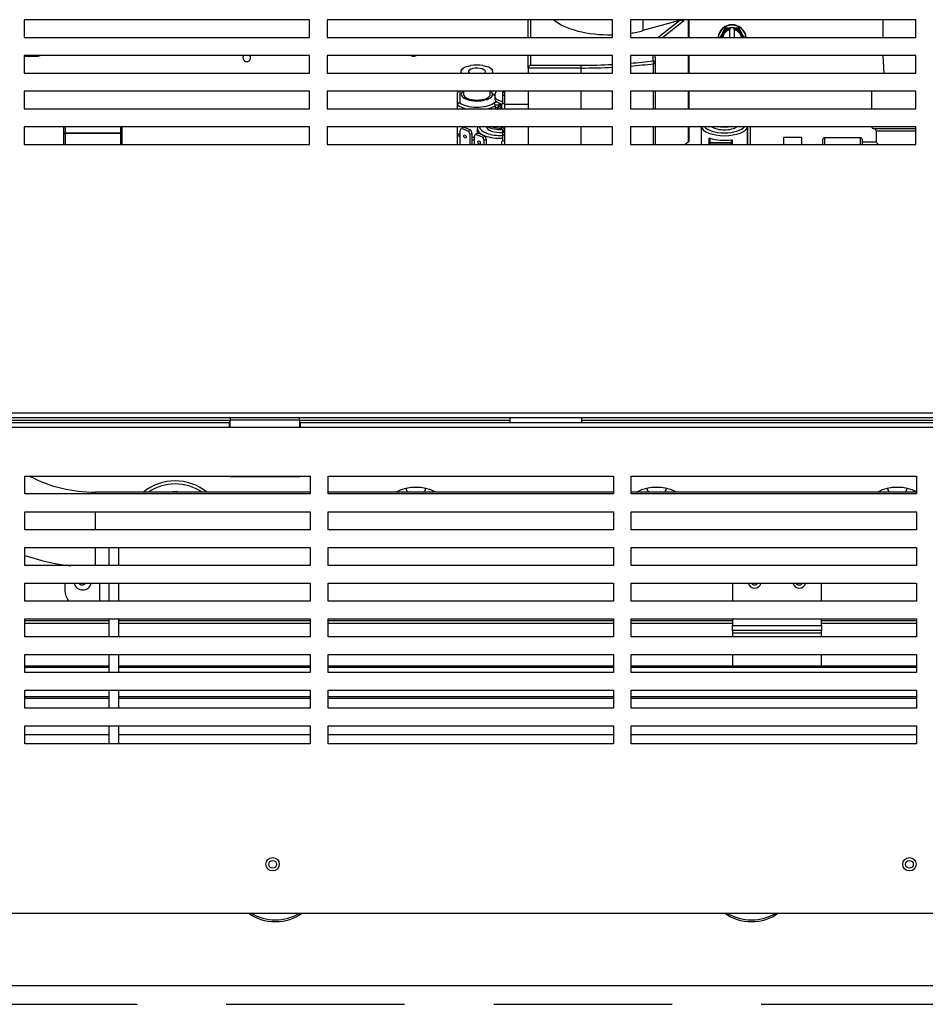
# Model space of a CAD drawing. Extents: x -65 to 56, y -20 to 91.
# Drawn here: x 11 to 23, y -20 to -6 of the extents above; entities that cross this region are included whole.
import ezdxf

# ---------------------------------------------------------------- set-up
doc = ezdxf.new("R2010")
doc.units = 0
doc.header["$LTSCALE"] = 20
doc.header["$MEASUREMENT"] = 0
doc.linetypes.add('HIDDEN2', pattern=[0.1875, 0.125, -0.0625])
doc.layers.get('0').update_dxf_attribs({"linetype": 'CONTINUOUS'})
for name, color, linetype in [('3-4_MANIFOLD_BRA', 7, 'CONTINUOUS'), ('BKP2904', 7, 'CONTINUOUS'), ('BKP2948', 7, 'CONTINUOUS'), ('BKP2979', 7, 'CONTINUOUS'), ('BKP2997_NUT', 7, 'CONTINUOUS'), ('BLT2065', 7, 'CONTINUOUS'), ('BNR2903', 7, 'CONTINUOUS'), ('JKR6613', 7, 'CONTINUOUS'), ('JKR6708', 7, 'CONTINUOUS'), ('JKR6718', 7, 'CONTINUOUS'), ('JKR6738', 7, 'CONTINUOUS'), ('JKR6758', 7, 'CONTINUOUS'), ('JKR6768', 7, 'CONTINUOUS'), ('JKR6778', 7, 'CONTINUOUS'), ('JKR6838', 7, 'CONTINUOUS'), ('JKR6898', 7, 'CONTINUOUS'), ('JKR6918', 7, 'CONTINUOUS'), ('MAN2942_-_PIPE', 7, 'CONTINUOUS'), ('ORIFICE', 7, 'CONTINUOUS'), ('PLUG', 7, 'CONTINUOUS'), ('SCREW', 7, 'CONTINUOUS'), ('TRF2002', 7, 'CONTINUOUS'), ('VAL2928_BODY', 7, 'CONTINUOUS')]:
    doc.layers.add(name, color=color, linetype=linetype)

# ---------------------------------------------------------------- blocks, each defined once
blk = doc.blocks.new('SE5')
at = {"layer": '3-4_MANIFOLD_BRA', "color": 7, "linetype": 'Continuous'}
for p, q in [((11.959, -13.161), (11.959, -13.164)), ((11.959, -13.161), (12.094, -13.161)), ((12.094, -13.161), (12.094, -13.164)), ((11.959, -13.414), (11.959, -13.664)), ((12.094, -13.414), (12.094, -13.664)), ((11.344, -13.914), (11.344, -14.008)), ((11.834, -14.164), (11.834, -13.914)), ((11.959, -13.914), (11.959, -14.164)), ((12.094, -13.914), (12.094, -14.164)), ((11.959, -14.414), (11.959, -14.664)), ((12.094, -14.414), (12.094, -14.664)), ((11.959, -14.914), (11.959, -15.164)), ((12.094, -14.914), (12.094, -15.164)), ((11.959, -15.414), (11.959, -15.664)), ((12.094, -15.414), (12.094, -15.664)), ((11.959, -15.914), (11.959, -16.164)), ((12.094, -15.914), (12.094, -16.164))]:
    blk.add_line(p, q, dxfattribs=at)
for centre, radius, start, end in [((11.594, -13.758), 0.25, 156.2109, 157.9756), ((11.594, -13.883), 0.125, 194.4773, 345.5227), ((11.594, -14.008), 0.25, 180, 218.682)]:
    blk.add_arc(centre, radius, start, end, dxfattribs=at)
at = {"layer": 'BKP2904', "color": 7, "linetype": 'Continuous'}
for p, q in [((21.669, -7.669), (21.419, -7.669)), ((21.419, -7.669), (21.419, -7.768)), ((21.669, -7.669), (21.669, -7.768))]:
    blk.add_line(p, q, dxfattribs=at)
at = {"layer": 'BKP2948', "color": 7, "linetype": 'Continuous'}
for p, q in [((22.809, -6.018), (22.809, -6.268)), ((22.81, -6.518), (22.825, -6.768))]:
    blk.add_line(p, q, dxfattribs=at)
at = {"layer": 'BKP2979', "color": 7, "linetype": 'Continuous'}
for p, q in [((22.654, -7.018), (22.654, -7.268)), ((22.685, -7.545), (23.272, -7.545)), ((22.716, -7.576), (22.716, -7.735)), ((22.716, -7.576), (23.272, -7.576)), ((21.966, -7.704), (21.966, -7.768)), ((22.495, -7.673), (21.997, -7.673)), ((21.997, -7.768), (21.997, -7.673)), ((22.495, -7.673), (22.495, -7.768)), ((22.526, -7.768), (22.526, -7.704)), ((22.716, -7.735), (22.526, -7.735)), ((22.716, -7.735), (22.749, -7.768))]:
    blk.add_line(p, q, dxfattribs=at)
for centre, start, end in [((22.685, -7.514), 187.5264, 270), ((22.685, -7.576), 0, 90), ((21.997, -7.704), 90, 180), ((22.495, -7.704), 0, 90)]:
    blk.add_arc(centre, 0.031, start, end, dxfattribs=at)
at = {"layer": 'BKP2997_NUT', "color": 7, "linetype": 'Continuous'}
for p, q in [((11.331, -7.62), (11.331, -7.518)), ((11.346, -7.518), (11.346, -7.605)), ((12.129, -7.605), (12.129, -7.518)), ((12.144, -7.518), (12.144, -7.62)), ((11.331, -7.768), (11.331, -7.62)), ((11.346, -7.605), (12.129, -7.605)), ((11.346, -7.611), (11.346, -7.605)), ((11.346, -7.611), (11.346, -7.768)), ((12.129, -7.611), (11.346, -7.611)), ((12.129, -7.605), (12.129, -7.611)), ((12.129, -7.768), (12.129, -7.611)), ((12.144, -7.62), (12.144, -7.768))]:
    blk.add_line(p, q, dxfattribs=at)
for centre, ratio, start_param, end_param in [((11.346, -7.62), 0.987688, 4.712389, 6.283185), ((11.346, -7.62), 0.587785, 4.712389, 6.283185), ((12.129, -7.62), 0.987688, 3.141593, 4.712389), ((12.129, -7.62), 0.587785, 3.141593, 4.712389)]:
    blk.add_ellipse(centre, major_axis=(-0.015, 0), ratio=ratio, start_param=start_param, end_param=end_param, dxfattribs=at)
at = {"layer": 'BLT2065', "color": 7, "linetype": 'Continuous'}
for p, q in [((20.558, -6.219), (20.566, -6.204)), ((20.566, -6.204), (20.574, -6.19)), ((20.574, -6.19), (20.607, -6.133)), ((20.607, -6.133), (20.667, -6.133)), ((20.667, -6.133), (20.667, -6.134)), ((20.727, -6.133), (20.667, -6.133)), ((20.667, -6.134), (20.667, -6.136)), ((20.667, -6.136), (20.667, -6.15)), ((20.667, -6.15), (20.667, -6.155)), ((20.667, -6.16), (20.667, -6.155)), ((20.667, -6.268), (20.667, -6.16)), ((20.727, -6.133), (20.787, -6.133)), ((20.727, -6.134), (20.727, -6.133)), ((20.727, -6.136), (20.727, -6.134)), ((20.727, -6.15), (20.727, -6.136)), ((20.727, -6.155), (20.727, -6.15)), ((20.727, -6.155), (20.727, -6.16)), ((20.727, -6.16), (20.727, -6.268)), ((20.787, -6.133), (20.82, -6.19)), ((20.82, -6.19), (20.828, -6.204)), ((20.828, -6.204), (20.836, -6.219)), ((20.529, -6.268), (20.55, -6.233)), ((20.55, -6.233), (20.558, -6.219)), ((20.836, -6.219), (20.844, -6.233)), ((20.844, -6.233), (20.865, -6.269))]:
    blk.add_line(p, q, dxfattribs=at)
for radius, start, end in [(0.2, 6.0704, 173.9296), (0.195, 6.2266, 173.7734), (0.143, 102.1532, 171.4646), (0.137, 102.6023, 171.1517), (0.156, 101.0714, 146.9349), (0.133, 103.0861, 170.815), (0.158, 100.9524, 141.1035), (0.158, 38.8965, 79.0476), (0.156, 33.0651, 78.9286), (0.143, 8.5354, 77.8468), (0.137, 8.8483, 77.3977), (0.133, 9.185, 76.9139), (0.158, 158.8965, 172.3023), (0.156, 153.0651, 172.2192), (0.156, 7.7808, 26.9349), (0.158, 7.6977, 21.1035)]:
    blk.add_arc((20.697, -6.289), radius, start, end, dxfattribs=at)
at = {"layer": 'BNR2903', "color": 7, "linetype": 'Continuous'}
for radius, start, end in [(0.715, 51.5358, 128.4642), (0.673, 56.2857, 123.7143), (0.561, 86.8011, 93.1989)]:
    blk.add_arc((12.889, -13.196), radius, start, end, dxfattribs=at)
at = {"layer": 'JKR6613', "color": 7, "linetype": 'Continuous'}
for p, q in [((20.702, -13.914), (20.702, -14.164)), ((21.952, -14.164), (21.952, -13.914)), ((20.702, -14.414), (20.702, -14.507)), ((21.952, -14.507), (21.952, -14.414)), ((20.702, -14.575), (20.702, -14.507)), ((20.702, -14.507), (21.952, -14.507)), ((20.702, -14.575), (20.702, -14.607)), ((21.952, -14.575), (20.702, -14.575)), ((20.702, -14.607), (20.702, -14.664)), ((20.702, -14.607), (21.952, -14.607)), ((21.952, -14.507), (21.952, -14.575)), ((21.952, -14.607), (21.952, -14.575)), ((21.952, -14.664), (21.952, -14.607)), ((20.702, -14.914), (20.702, -15.078)), ((21.952, -15.078), (21.952, -14.914))]:
    blk.add_line(p, q, dxfattribs=at)
for centre in [(21.014, -13.888), (21.639, -13.888)]:
    blk.add_arc(centre, 0.094, 196.3742, 343.6258, dxfattribs=at)
at = {"layer": 'JKR6708', "color": 7, "linetype": 'Continuous'}
for centre in [(14.256, -17.852), (23.184, -17.852)]:
    blk.add_circle(centre, 0.0545, dxfattribs=at)
at = {"layer": 'JKR6718', "color": 7, "linetype": 'Continuous'}
blk.add_line((26.147, -19.553), (8.616, -19.553), dxfattribs=at)
for centre, major_axis, start_param, end_param in [((14.293, -18.302), (-0.5, 0), 0.736264, 2.405329), ((14.293, -18.277), (0.5, 0), 3.979918, 5.44486), ((20.97, -18.302), (0.5, 0), 3.877857, 5.546921), ((20.97, -18.277), (-0.5, 0), 0.838325, 2.303267)]:
    blk.add_ellipse(centre, major_axis=major_axis, ratio=0.707107, start_param=start_param, end_param=end_param, dxfattribs=at)
at = {"layer": 'JKR6738', "color": 7, "linetype": 'Continuous'}
for p, q in [((10.783, -14.435), (11.959, -14.435)), ((12.094, -14.435), (14.783, -14.435)), ((15.033, -14.435), (19.033, -14.435)), ((19.283, -14.435), (20.702, -14.435)), ((21.952, -14.435), (23.283, -14.435))]:
    blk.add_line(p, q, dxfattribs=at)
for centre, start, end in [((16.264, -12.556), 192.7102, 215.056), ((16.264, -12.556), 324.944, 347.2898), ((19.639, -12.556), 192.7102, 215.056), ((19.639, -12.556), 324.944, 347.2898), ((23.014, -12.556), 192.7102, 215.056), ((23.014, -12.556), 324.944, 347.2898)]:
    blk.add_arc(centre, 0.141, start, end, dxfattribs=at)
at = {"layer": 'JKR6758', "color": 7, "linetype": 'Continuous'}
for p, q in [((11.959, -14.477), (10.783, -14.477)), ((14.783, -14.477), (12.094, -14.477)), ((19.033, -14.477), (15.033, -14.477)), ((20.702, -14.477), (19.283, -14.477)), ((23.283, -14.477), (21.952, -14.477)), ((11.959, -15.078), (10.783, -15.078)), ((11.959, -15.096), (10.783, -15.096)), ((14.783, -15.078), (12.094, -15.078)), ((14.783, -15.096), (12.094, -15.096)), ((19.033, -15.078), (15.033, -15.078)), ((19.033, -15.096), (15.033, -15.096)), ((23.283, -15.078), (19.283, -15.078)), ((23.283, -15.096), (19.283, -15.096)), ((10.783, -15.499), (11.959, -15.499)), ((11.959, -15.528), (10.783, -15.528)), ((12.094, -15.499), (14.783, -15.499)), ((14.783, -15.528), (12.094, -15.528)), ((15.033, -15.499), (19.033, -15.499)), ((19.033, -15.528), (15.033, -15.528)), ((19.283, -15.499), (23.283, -15.499)), ((23.283, -15.528), (19.283, -15.528)), ((10.783, -16.035), (11.959, -16.035)), ((11.959, -16.039), (10.783, -16.039)), ((12.094, -16.035), (14.783, -16.035)), ((14.783, -16.039), (12.094, -16.039)), ((15.033, -16.035), (19.033, -16.035)), ((19.033, -16.039), (15.033, -16.039)), ((19.283, -16.035), (23.283, -16.035)), ((23.283, -16.039), (19.283, -16.039))]:
    blk.add_line(p, q, dxfattribs=at)
at = {"layer": 'JKR6768', "color": 7, "linetype": 'Continuous'}
for centre in [(11.586, -13.883), (21.014, -13.883), (21.639, -13.883)]:
    blk.add_arc(centre, 0.0545, 214.9866, 325.0134, dxfattribs=at)
at = {"layer": 'JKR6778', "color": 7, "linetype": 'Continuous'}
for centre in [(16.264, -13.196), (19.639, -13.196), (23.014, -13.196)]:
    blk.add_arc(centre, 0.625, 63.6372, 116.3628, dxfattribs=at)
at = {"layer": 'JKR6838', "color": 7, "linetype": 'Continuous'}
for p, q in [((10.772, -6.018), (10.772, -6.268)), ((14.772, -6.018), (10.772, -6.018)), ((14.772, -6.268), (14.772, -6.018)), ((15.022, -6.018), (15.022, -6.268)), ((19.022, -6.018), (15.022, -6.018)), ((19.022, -6.268), (19.022, -6.018)), ((19.272, -6.018), (19.272, -6.268)), ((23.272, -6.018), (19.272, -6.018)), ((23.272, -6.268), (23.272, -6.018)), ((10.772, -6.268), (14.772, -6.268)), ((15.022, -6.268), (19.022, -6.268)), ((19.272, -6.268), (23.272, -6.268)), ((10.772, -6.518), (10.772, -6.768)), ((14.772, -6.518), (10.772, -6.518)), ((14.772, -6.768), (14.772, -6.518)), ((15.022, -6.518), (15.022, -6.768)), ((19.022, -6.518), (15.022, -6.518)), ((19.022, -6.768), (19.022, -6.518)), ((19.272, -6.518), (19.272, -6.768)), ((23.272, -6.518), (19.272, -6.518)), ((23.272, -6.768), (23.272, -6.518)), ((10.772, -6.768), (14.772, -6.768)), ((15.022, -6.768), (19.022, -6.768)), ((19.272, -6.768), (23.272, -6.768)), ((10.772, -7.018), (10.772, -7.268)), ((14.772, -7.018), (10.772, -7.018)), ((14.772, -7.268), (14.772, -7.018)), ((15.022, -7.018), (15.022, -7.268)), ((19.022, -7.018), (15.022, -7.018)), ((19.022, -7.268), (19.022, -7.018)), ((19.272, -7.018), (19.272, -7.268)), ((23.272, -7.018), (19.272, -7.018)), ((23.272, -7.268), (23.272, -7.018)), ((10.772, -7.268), (14.772, -7.268)), ((15.022, -7.268), (19.022, -7.268)), ((19.272, -7.268), (23.272, -7.268)), ((10.772, -7.518), (10.772, -7.768)), ((14.772, -7.518), (10.772, -7.518)), ((14.772, -7.768), (14.772, -7.518)), ((15.022, -7.518), (15.022, -7.768)), ((19.022, -7.518), (15.022, -7.518)), ((19.022, -7.768), (19.022, -7.518)), ((19.272, -7.518), (19.272, -7.768)), ((23.272, -7.518), (19.272, -7.518)), ((23.272, -7.768), (23.272, -7.518)), ((10.772, -7.768), (14.772, -7.768)), ((15.022, -7.768), (19.022, -7.768)), ((19.272, -7.768), (23.272, -7.768)), ((5.424, -11.528), (49.87, -11.528)), ((49.902, -11.596), (5.392, -11.596)), ((13.663, -11.596), (13.663, -11.623)), ((13.663, -11.623), (14.632, -11.623)), ((13.663, -11.732), (13.663, -11.623)), ((14.632, -11.623), (14.632, -11.596)), ((14.632, -11.623), (14.632, -11.732)), ((13.663, -12.423), (13.663, -12.414)), ((14.632, -12.414), (14.632, -12.423)), ((14.632, -12.423), (13.663, -12.423))]:
    blk.add_line(p, q, dxfattribs=at)
at = {"layer": 'JKR6898', "color": 7, "linetype": 'Continuous'}
for p, q in [((6.088, -11.664), (13.647, -11.664)), ((13.663, -11.632), (10.259, -11.632)), ((13.663, -11.664), (13.647, -11.664)), ((13.647, -11.664), (13.647, -11.732)), ((13.663, -11.7), (13.647, -11.7)), ((17.588, -11.632), (14.632, -11.632)), ((14.647, -11.664), (14.632, -11.664)), ((14.647, -11.7), (14.632, -11.7)), ((14.647, -11.664), (40.647, -11.664)), ((14.647, -11.732), (14.647, -11.664)), ((17.588, -11.632), (17.588, -11.596)), ((17.588, -11.664), (17.588, -11.632)), ((18.588, -11.596), (18.588, -11.632)), ((40.663, -11.632), (18.588, -11.632)), ((18.588, -11.632), (18.588, -11.664)), ((13.647, -11.732), (6.088, -11.732)), ((14.647, -11.732), (13.647, -11.732)), ((40.647, -11.732), (14.647, -11.732)), ((10.783, -12.664), (10.783, -12.414)), ((10.783, -12.414), (14.783, -12.414)), ((14.783, -12.414), (14.783, -12.664)), ((15.033, -12.664), (15.033, -12.414)), ((15.033, -12.414), (19.033, -12.414)), ((19.033, -12.414), (19.033, -12.664)), ((19.283, -12.664), (19.283, -12.414)), ((19.283, -12.414), (23.283, -12.414)), ((23.283, -12.414), (23.283, -12.664)), ((14.783, -12.664), (10.783, -12.664)), ((19.033, -12.664), (15.033, -12.664)), ((23.283, -12.664), (19.283, -12.664)), ((10.783, -12.914), (14.783, -12.914)), ((10.783, -13.164), (10.783, -12.914)), ((14.783, -12.914), (14.783, -13.164)), ((15.033, -12.914), (19.033, -12.914)), ((15.033, -13.164), (15.033, -12.914)), ((19.033, -12.914), (19.033, -13.164)), ((19.283, -12.914), (23.283, -12.914)), ((19.283, -13.164), (19.283, -12.914)), ((23.283, -12.914), (23.283, -13.164)), ((14.783, -13.164), (10.783, -13.164)), ((19.033, -13.164), (15.033, -13.164)), ((23.283, -13.164), (19.283, -13.164)), ((10.783, -13.664), (10.783, -13.414)), ((10.783, -13.414), (14.783, -13.414)), ((14.783, -13.414), (14.783, -13.664)), ((15.033, -13.664), (15.033, -13.414)), ((15.033, -13.414), (19.033, -13.414)), ((19.033, -13.414), (19.033, -13.664)), ((19.283, -13.664), (19.283, -13.414)), ((19.283, -13.414), (23.283, -13.414)), ((23.283, -13.414), (23.283, -13.664)), ((14.783, -13.664), (10.783, -13.664)), ((19.033, -13.664), (15.033, -13.664)), ((23.283, -13.664), (19.283, -13.664)), ((10.783, -13.914), (14.783, -13.914)), ((10.783, -14.164), (10.783, -13.914)), ((14.783, -13.914), (14.783, -14.164)), ((15.033, -13.914), (19.033, -13.914)), ((15.033, -14.164), (15.033, -13.914)), ((19.033, -13.914), (19.033, -14.164)), ((19.283, -13.914), (23.283, -13.914)), ((19.283, -14.164), (19.283, -13.914)), ((23.283, -13.914), (23.283, -14.164)), ((14.783, -14.164), (10.783, -14.164)), ((19.033, -14.164), (15.033, -14.164)), ((23.283, -14.164), (19.283, -14.164)), ((10.783, -14.664), (10.783, -14.414)), ((10.783, -14.414), (14.783, -14.414)), ((14.783, -14.414), (14.783, -14.664)), ((15.033, -14.664), (15.033, -14.414)), ((15.033, -14.414), (19.033, -14.414)), ((19.033, -14.414), (19.033, -14.664)), ((19.283, -14.664), (19.283, -14.414)), ((19.283, -14.414), (23.283, -14.414)), ((23.283, -14.414), (23.283, -14.664)), ((14.783, -14.664), (10.783, -14.664)), ((19.033, -14.664), (15.033, -14.664)), ((23.283, -14.664), (19.283, -14.664)), ((10.783, -14.914), (14.783, -14.914)), ((10.783, -15.164), (10.783, -14.914)), ((14.783, -14.914), (14.783, -15.164)), ((15.033, -14.914), (19.033, -14.914)), ((15.033, -15.164), (15.033, -14.914)), ((19.033, -14.914), (19.033, -15.164)), ((19.283, -14.914), (23.283, -14.914)), ((19.283, -15.164), (19.283, -14.914)), ((23.283, -14.914), (23.283, -15.164)), ((14.783, -15.164), (10.783, -15.164)), ((19.033, -15.164), (15.033, -15.164)), ((23.283, -15.164), (19.283, -15.164)), ((10.783, -15.664), (10.783, -15.414)), ((10.783, -15.414), (14.783, -15.414)), ((14.783, -15.414), (14.783, -15.664)), ((15.033, -15.664), (15.033, -15.414)), ((15.033, -15.414), (19.033, -15.414)), ((19.033, -15.414), (19.033, -15.664)), ((19.283, -15.664), (19.283, -15.414)), ((19.283, -15.414), (23.283, -15.414)), ((23.283, -15.414), (23.283, -15.664)), ((14.783, -15.664), (10.783, -15.664)), ((19.033, -15.664), (15.033, -15.664)), ((23.283, -15.664), (19.283, -15.664)), ((10.783, -15.914), (14.783, -15.914)), ((10.783, -16.164), (10.783, -15.914)), ((14.783, -15.914), (14.783, -16.164)), ((15.033, -15.914), (19.033, -15.914)), ((15.033, -16.164), (15.033, -15.914)), ((19.033, -15.914), (19.033, -16.164)), ((19.283, -15.914), (23.283, -15.914)), ((19.283, -16.164), (19.283, -15.914)), ((23.283, -15.914), (23.283, -16.164)), ((14.783, -16.164), (10.783, -16.164)), ((19.033, -16.164), (15.033, -16.164)), ((23.283, -16.164), (19.283, -16.164)), ((5.424, -18.539), (49.87, -18.539))]:
    blk.add_line(p, q, dxfattribs=at)
for centre in [(14.256, -17.852), (23.184, -17.852)]:
    blk.add_circle(centre, 0.094, dxfattribs=at)
at = {"layer": 'JKR6918', "color": 7, "linetype": 'Continuous'}
for centre, start, end in [((13.893, -6.551), 142.8083, 360), ((13.893, -6.551), 0, 37.1917), ((16.231, -6.477), 229.3511, 310.6489)]:
    blk.add_arc(centre, 0.0545, start, end, dxfattribs=at)
at = {"layer": 'MAN2942_-_PIPE', "color": 7, "linetype": 'Continuous'}
for p, q in [((11.772, -12.664), (11.772, -12.636)), ((14.783, -12.636), (11.772, -12.636)), ((19.033, -12.636), (15.033, -12.636)), ((23.283, -12.636), (19.283, -12.636)), ((11.772, -13.161), (11.772, -12.914)), ((11.772, -13.664), (11.772, -13.414))]:
    blk.add_line(p, q, dxfattribs=at)
for radius, start, end in [(1.96, 242.635, 270.4456), (3.01, 251.0989, 263.7427)]:
    blk.add_arc((11.756, -10.677), radius, start, end, dxfattribs=at)
at = {"layer": 'ORIFICE', "color": 7, "linetype": 'Continuous'}
for p, q in [((16.925, -6.704), (16.901, -6.723)), ((16.901, -6.723), (16.901, -6.735)), ((16.901, -6.759), (16.901, -6.735)), ((16.986, -6.673), (17.035, -6.661)), ((17.205, -6.661), (17.254, -6.673)), ((17.339, -6.723), (17.315, -6.704)), ((17.339, -6.735), (17.339, -6.723)), ((17.339, -6.735), (17.339, -6.759)), ((16.933, -7.018), (16.933, -7.065)), ((17.308, -7.065), (17.308, -7.018))]:
    blk.add_line(p, q, dxfattribs=at)
for centre, major_axis, start_param, end_param in [((17.12, -6.747), (-0.221, 0), 5.365264, 6.153909), ((17.12, -6.747), (-0.221, 0), 0.129277, 0.227583), ((17.12, -6.747), (0.12, 0), 0, 3.569264), ((17.12, -6.747), (-0.221, 0), 4.318067, 5.106711), ((17.12, -6.747), (0.12, 0), 5.855513, 6.283185), ((17.12, -6.747), (0.221, 0), 0.129277, 0.917921), ((17.12, -6.747), (0.221, 0), 6.055603, 6.153909), ((17.12, -7.065), (-0.219, 0), 5.742086, 6.283185), ((17.12, -7.065), (-0.219, 0), 0, 3.664567), ((17.12, -7.065), (0.188, 0), 3.141593, 6.283185)]:
    blk.add_ellipse(centre, major_axis=major_axis, ratio=0.422618, start_param=start_param, end_param=end_param, dxfattribs=at)
at = {"layer": 'PLUG', "color": 7, "linetype": 'Continuous'}
for centre, major_axis, start_param, end_param in [((17.45, -7.473), (-0.2, 0), 0.564838, 1.670743), ((17.45, -7.459), (0.186, 0), 4.000467, 4.820233), ((20.59, -7.437), (-0.2, 0), 1.298811, 1.842782)]:
    blk.add_ellipse(centre, major_axis=major_axis, ratio=0.422618, start_param=start_param, end_param=end_param, dxfattribs=at)
at = {"layer": 'SCREW', "color": 7, "linetype": 'Continuous'}
blk.add_line((17.37, -7.093), (17.37, -7.13), dxfattribs=at)
for centre, end_param in [((17.55, -7.093), 1.171371), ((17.55, -7.13), 1.134612)]:
    blk.add_ellipse(centre, major_axis=(-0.18, 0), ratio=0.422618, start_param=0, end_param=end_param, dxfattribs=at)
blk.add_open_spline([(17.398, -7.018), (17.39, -7.028), (17.375, -7.052), (17.372, -7.078), (17.37, -7.093)], degree=3, knots=[0.6294552, 0.6294552, 0.6294552, 0.6294552, 0.8076669, 1, 1, 1, 1], dxfattribs=at)
at = {"layer": 'TRF2002', "color": 7, "linetype": 'Continuous'}
blk.add_line((10.772, -6.528), (10.968, -6.528), dxfattribs=at)
blk.add_arc((10.968, -6.477), 0.0508, 234.5654, 305.4346, dxfattribs=at)
at = {"layer": 'VAL2928_BODY', "color": 7, "linetype": 'Continuous'}
for p, q in [((17.84, -6.268), (17.84, -6.018)), ((17.87, -6.018), (17.87, -6.268)), ((19.445, -6.018), (19.445, -6.171)), ((19.962, -6.031), (19.445, -6.171)), ((19.657, -6.268), (19.962, -6.031)), ((20.018, -6.041), (19.726, -6.268)), ((20.007, -6.033), (20.007, -6.018)), ((20.018, -6.018), (20.018, -6.041)), ((20.087, -6.268), (20.087, -6.018)), ((20.09, -6.018), (20.09, -6.268)), ((17.84, -6.696), (17.84, -6.518)), ((17.87, -6.518), (17.87, -6.656)), ((19.59, -6.596), (19.59, -6.518)), ((19.62, -6.548), (19.62, -6.623)), ((20.087, -6.768), (20.087, -6.518)), ((20.09, -6.518), (20.09, -6.768)), ((17.84, -6.696), (17.84, -6.768)), ((18.577, -6.696), (17.84, -6.696)), ((17.87, -6.656), (18.577, -6.656)), ((18.577, -6.656), (18.577, -6.696)), ((18.577, -6.696), (18.577, -6.768)), ((19.598, -6.768), (19.598, -6.635)), ((19.62, -6.623), (19.62, -6.768)), ((16.88, -7.018), (16.88, -7.182)), ((17.48, -7.028), (17.48, -7.036)), ((17.48, -7.028), (17.51, -7.028)), ((17.48, -7.036), (17.48, -7.069)), ((17.48, -7.036), (17.51, -7.036)), ((17.51, -7.204), (17.51, -7.018)), ((17.84, -7.018), (17.84, -7.268)), ((18.577, -7.018), (18.577, -7.268)), ((19.598, -7.268), (19.598, -7.018)), ((19.62, -7.018), (19.62, -7.268)), ((20.087, -7.268), (20.087, -7.018)), ((20.09, -7.018), (20.09, -7.268)), ((16.85, -7.212), (16.85, -7.043)), ((17.476, -7.092), (17.48, -7.092)), ((17.48, -7.069), (17.51, -7.069)), ((17.48, -7.069), (17.48, -7.076)), ((17.48, -7.076), (17.51, -7.076)), ((17.48, -7.076), (17.48, -7.191)), ((17.48, -7.148), (17.48, -7.173)), ((16.85, -7.268), (16.85, -7.212)), ((17.38, -7.268), (17.38, -7.22)), ((17.428, -7.217), (17.428, -7.234)), ((17.51, -7.183), (17.47, -7.2)), ((17.47, -7.264), (17.47, -7.2)), ((17.47, -7.264), (17.481, -7.268)), ((17.47, -7.268), (17.47, -7.264)), ((17.48, -7.191), (17.491, -7.191)), ((17.51, -7.204), (17.84, -7.204)), ((17.51, -7.268), (17.51, -7.204)), ((16.85, -7.63), (16.85, -7.518)), ((16.886, -7.57), (16.902, -7.538)), ((16.886, -7.745), (16.886, -7.57)), ((16.933, -7.525), (16.902, -7.538)), ((16.902, -7.538), (17.004, -7.581)), ((17.036, -7.568), (16.933, -7.525)), ((17.004, -7.581), (17.036, -7.568)), ((17.004, -7.581), (17.019, -7.626)), ((17.036, -7.568), (17.051, -7.613)), ((17.125, -7.543), (17.125, -7.613)), ((17.47, -7.527), (17.47, -7.518)), ((17.47, -7.558), (17.47, -7.527)), ((17.47, -7.527), (17.51, -7.543)), ((17.51, -7.575), (17.47, -7.558)), ((17.48, -7.562), (17.48, -7.57)), ((17.48, -7.57), (17.48, -7.58)), ((17.48, -7.57), (17.499, -7.57)), ((17.48, -7.58), (17.48, -7.585)), ((17.48, -7.58), (17.51, -7.58)), ((17.48, -7.585), (17.48, -7.593)), ((17.48, -7.585), (17.51, -7.585)), ((17.51, -7.768), (17.51, -7.518)), ((17.84, -7.518), (17.84, -7.768)), ((18.577, -7.518), (18.577, -7.768)), ((19.598, -7.768), (19.598, -7.518)), ((19.62, -7.518), (19.62, -7.768)), ((20.087, -7.731), (20.087, -7.518)), ((20.09, -7.518), (20.09, -7.725)), ((20.265, -7.518), (20.265, -7.768)), ((20.915, -7.768), (20.915, -7.518)), ((20.92, -7.768), (20.92, -7.518)), ((20.95, -7.518), (20.95, -7.768)), ((16.85, -7.65), (16.85, -7.63)), ((16.85, -7.768), (16.85, -7.65)), ((16.88, -7.66), (16.88, -7.742)), ((17.051, -7.613), (17.019, -7.626)), ((17.019, -7.626), (17.019, -7.768)), ((17.051, -7.613), (17.051, -7.768)), ((17.086, -7.655), (17.101, -7.623)), ((17.086, -7.768), (17.086, -7.655)), ((17.133, -7.609), (17.101, -7.623)), ((17.101, -7.623), (17.203, -7.666)), ((17.235, -7.652), (17.133, -7.609)), ((17.203, -7.666), (17.235, -7.652)), ((17.203, -7.666), (17.219, -7.711)), ((17.251, -7.697), (17.219, -7.711)), ((17.219, -7.711), (17.219, -7.768)), ((17.235, -7.652), (17.251, -7.697)), ((17.251, -7.697), (17.251, -7.768)), ((17.51, -7.709), (17.47, -7.726)), ((17.48, -7.593), (17.48, -7.626)), ((17.48, -7.593), (17.51, -7.593)), ((17.48, -7.626), (17.51, -7.626)), ((17.48, -7.626), (17.48, -7.633)), ((17.48, -7.633), (17.51, -7.633)), ((17.48, -7.633), (17.48, -7.722)), ((20.375, -7.746), (20.375, -7.682)), ((20.385, -7.676), (20.385, -7.737)), ((20.69, -7.737), (20.69, -7.701)), ((20.7, -7.708), (20.7, -7.746)), ((16.88, -7.742), (16.886, -7.74)), ((16.88, -7.742), (16.88, -7.768)), ((16.88, -7.742), (16.886, -7.745)), ((17.47, -7.768), (17.47, -7.726)), ((20.087, -7.731), (20.039, -7.768)), ((20.375, -7.768), (20.375, -7.746)), ((20.385, -7.737), (20.69, -7.737)), ((20.385, -7.737), (20.385, -7.75)), ((20.69, -7.75), (20.385, -7.75)), ((20.385, -7.75), (20.385, -7.768)), ((20.69, -7.737), (20.69, -7.75)), ((20.69, -7.768), (20.69, -7.75)), ((20.7, -7.746), (20.7, -7.768))]:
    blk.add_line(p, q, dxfattribs=at)
for centre, radius, start, end in [((19.595, -6.542), 0.0261, 35.1462, 69.1136), ((19.555, -6.548), 0.0655, 359.858, 18.5556), ((16.88, -7.043), 0.03, 125.5125, 180), ((17.142, -7.462), 0.45, 59.2023, 63.1398), ((16.882, -7.214), 0.0324, 94.1405, 176.1999)]:
    blk.add_arc(centre, radius, start, end, dxfattribs=at)
for centre, major_axis, ratio, start_param, end_param in [((18.98, -5.866), (0.86, 0), 0.422618, 3.575237, 4.761246), ((19.962, -6.058), (0.0516, 0.0186), 0.473079, 0.334342, 1.402115), ((19.991, -6.035), (0.0297, -0.0145), 0.309015, 0.646444, 1.149467), ((18.98, -5.866), (0.86, 0), 0.422618, 5.058811, 5.283487), ((18.577, -5.103), (3.675, 0), 0.422618, 4.9028, 4.991798), ((19.59, -6.623), (0.0036, -0.0298), 0.249948, 1.119122, 2.689919), ((19.59, -6.623), (-0.03, 0), 0.906308, 3.141593, 4.712389), ((17.87, -6.683), (0.0253, 0.0253), 0.63707, 1.003564, 2.574361), ((18.577, -5.103), (3.675, 0), 0.422618, 4.712389, 4.833928), ((18.577, -5.13), (3.705, 0), 0.422618, 4.712389, 4.832939), ((18.577, -5.13), (3.705, 0), 0.422618, 4.90124, 4.991798), ((19.59, -6.623), (0.03, 0), 0.422618, 4.991798, 6.283185), ((16.88, -7.043), (-0.03, 0), 0.906308, 5.16767, 6.283185), ((17.12, -7.13), (0.27, 0), 0.422618, 0.523318, 0.626575), ((17.354, -7.1), (-0.0177, -0.0242), 0.785013, 3.157265, 3.892381), ((17.407, -7.06), (0.0613, 0), 0.422618, 3.66491, 4.101357), ((17.407, -7.2), (-0.0613, 0), 0.422618, 4.771446, 5.76005), ((17.12, -7.157), (0.3, 0), 0.422618, 3.592619, 4.215833), ((17.12, -7.13), (-0.27, 0), 0.422618, 0.475882, 2.618458), ((17.12, -7.157), (0.3, 0), 0.422618, 5.208945, 5.76005), ((17.354, -7.214), (0.0177, -0.0242), 0.785096, 0.81985, 2.390647), ((17.407, -7.227), (0.0313, 0), 0.422618, 0.857998, 2.618458), ((17.5, -7.265), (0.095, 0), 0.422618, 2.051158, 3.226999), ((17.447, -7.207), (-0.0103, -0.0282), 0.592683, 4.23495, 5.264761), ((17.55, -7.157), (-0.188, 0), 0.422618, 0.857998, 0.978048), ((17.5, -7.265), (-0.06, 0), 0.422618, 5.235988, 6.283185), ((17.5, -7.265), (-0.06, 0), 0.422618, 0, 0.135476), ((17.462, -7.212), (-0.0082, -0.0289), 0.506302, 4.182751, 5.224564), ((17.428, -7.234), (-0.0313, 0), 0.422618, 3.854171, 4.119641), ((17.456, -7.256), (0.0065, -0.0293), 0.418804, 2.657507, 3.141101), ((17.428, -7.206), (-0.0613, 0), 0.422618, 2.051158, 2.330945), ((17.45, -7.543), (-0.325, 0), 0.422618, 0.003036, 1.663236), ((17.45, -7.516), (-0.295, 0), 0.422618, 0.022539, 1.672667), ((17.45, -7.516), (0.195, 0), 0.422618, 3.170771, 4.866566), ((20.59, -7.506), (-0.325, 0), 0.422618, 0.08655, 3.055043), ((20.59, -7.479), (0.295, 0), 0.422618, 3.460278, 5.9645), ((20.59, -7.479), (-0.195, 0), 0.422618, 0.492843, 2.64875), ((16.88, -7.633), (0.0123, 0.0274), 0.659133, 3.738361, 4.010267), ((17.12, -7.565), (0.33, 0), 0.422618, 3.898049, 3.923578), ((17.12, -7.538), (-0.3, 0), 0.422618, 1.337402, 1.457121), ((17.12, -7.565), (0.33, 0), 0.422618, 4.500552, 4.609087), ((20.06, -7.725), (0.03, 0), 0.422618, 5.786511, 6.283185), ((20.59, -7.57), (-0.325, 0), 0.422618, 0.888252, 1.883563), ((20.385, -7.746), (0.01, 0), 0.906308, 1.570796, 3.141593), ((20.385, -7.746), (0.01, 0), 0.422618, 3.141593, 4.712389), ((20.69, -7.746), (0.01, 0), 0.906308, 0, 1.570796), ((20.69, -7.746), (0.01, 0), 0.422618, 4.712389, 6.283185)]:
    blk.add_ellipse(centre, major_axis=major_axis, ratio=ratio, start_param=start_param, end_param=end_param, dxfattribs=at)
for centre in [(16.953, -7.655), (17.152, -7.739)]:
    blk.add_ellipse(centre, major_axis=(0.0097, -0.023), ratio=0.640856, dxfattribs=at)
for points, knots in [([(17.45, -7.227), (17.441, -7.229), (17.42, -7.235), (17.395, -7.249), (17.382, -7.266), (17.379, -7.272)], [0, 0, 0, 0, 0.2077979, 0.596605, 0.8081391, 0.8081391, 0.8081391, 0.8081391]), ([(17.463, -7.222), (17.463, -7.222), (17.463, -7.223), (17.459, -7.224), (17.454, -7.226), (17.451, -7.227), (17.45, -7.227)], [0.4971819, 0.4971819, 0.4971819, 0.4971819, 0.6132363, 0.7641085, 0.9391309, 1, 1, 1, 1]), ([(17.129, -7.518), (17.128, -7.519), (17.127, -7.527), (17.127, -7.535), (17.128, -7.543)], [0.894729, 0.894729, 0.894729, 0.894729, 0.9100692, 1, 1, 1, 1]), ([(16.85, -7.63), (16.852, -7.625), (16.855, -7.623), (16.862, -7.619), (16.866, -7.618), (16.875, -7.617), (16.88, -7.618), (16.885, -7.619), (16.885, -7.619), (16.885, -7.619)], [0, 0, 0, 0, 0.25, 0.25, 0.5, 0.5, 0.75, 0.75, 0.7543759, 0.7543759, 0.7543759, 0.7543759]), ([(16.88, -7.66), (16.876, -7.657), (16.873, -7.654), (16.867, -7.65), (16.864, -7.648), (16.859, -7.645), (16.857, -7.644), (16.854, -7.643), (16.853, -7.643), (16.851, -7.644), (16.851, -7.645), (16.85, -7.647), (16.85, -7.648), (16.85, -7.65)], [0, 0, 0, 0, 0.25, 0.25, 0.5, 0.5, 0.75, 0.75, 0.875, 0.875, 0.9375, 0.9375, 1, 1, 1, 1]), ([(20.375, -7.682), (20.375, -7.679), (20.377, -7.677), (20.38, -7.676), (20.383, -7.676), (20.385, -7.676)], [0, 0, 0, 0, 0.5, 0.5, 1, 1, 1, 1]), ([(20.69, -7.701), (20.693, -7.7), (20.695, -7.701), (20.699, -7.704), (20.7, -7.706), (20.7, -7.708)], [0, 0, 0, 0, 0.5, 0.5, 1, 1, 1, 1])]:
    blk.add_open_spline(points, degree=3, knots=knots, dxfattribs=at)

msp = doc.modelspace()

# ---------------------------------------------------------------- linework, layer by layer
at = {"linetype": 'HIDDEN2'}
msp.add_line((-12.644, -19.814), (55.938, -19.814), dxfattribs=at)

# ---------------------------------------------------------------- block references
at = {"color": 0}
msp.add_blockref('SE5', (0, 0), dxfattribs=at).dxf.unprotected_set("ltscale", 0)

doc.saveas('drawing.dxf')
